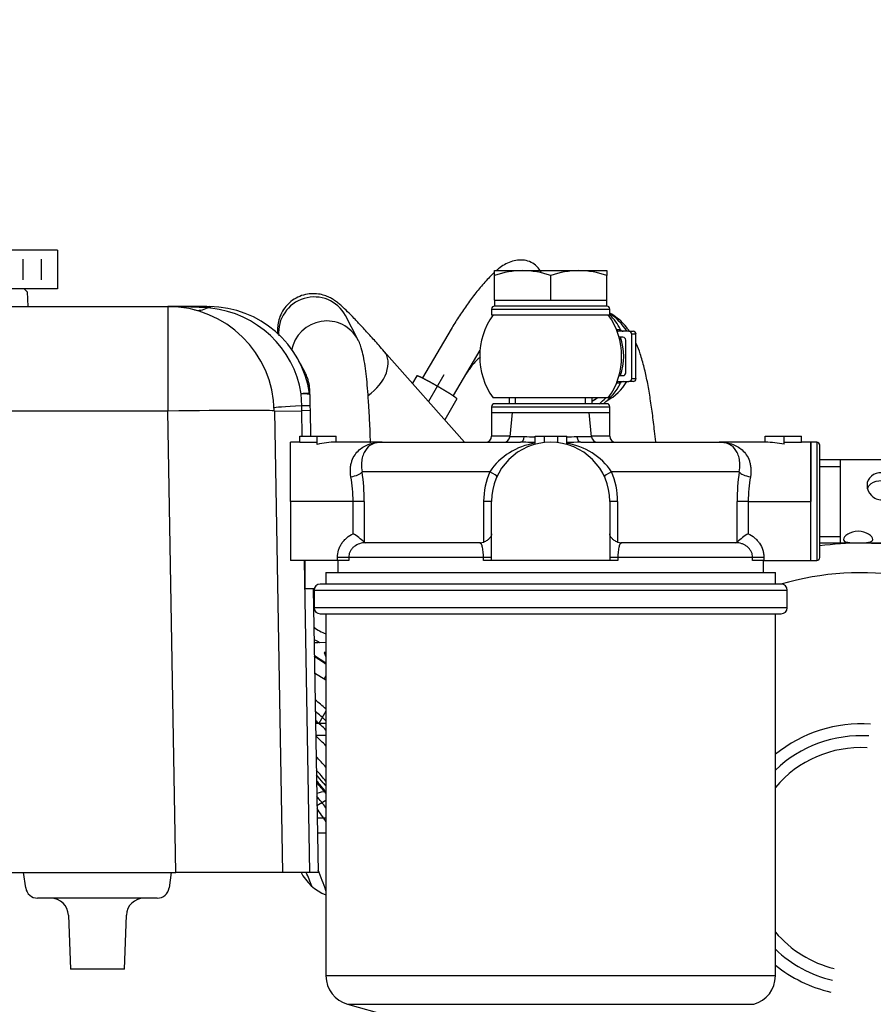
# Paper-space layout 'Layout1' of a CAD drawing. Units: millimetres. Extents: x 0 to 408, y 0 to 202.
# Drawn here: x 218 to 235, y 160 to 180 of the extents above; entities that cross this region are included whole.
import ezdxf
from ezdxf.enums import TextEntityAlignment as Align
from ezdxf.lldxf.tags import DXFTag

# ---------------------------------------------------------------- set-up
doc = ezdxf.new("R2010")
doc.units = ezdxf.units.MM
for name, color, linetype in [('12814051_TORNILL', 7, 'Continuous'), ('13114020_REVA_TA', 7, 'Continuous'), ('13114022_ELEMENT', 7, 'Continuous'), ('13810064', 7, 'Continuous'), ('13810072', 7, 'Continuous'), ('13817002', 7, 'Continuous'), ('13817003', 7, 'Continuous'), ('13817006', 7, 'Continuous'), ('17214012_TERMINA', 7, 'Continuous'), ('17614026', 7, 'Continuous'), ('17614028', 7, 'Continuous'), ('17614029_MINI29', 7, 'Continuous'), ('17614030_MINI29', 7, 'Continuous'), ('17617027', 7, 'Continuous'), ('17620000.5_MOTOR', 7, 'Continuous'), ('51086015_ABRAZAD', 7, 'Continuous'), ('57000369_ARANDEL', 7, 'Continuous'), ('Predeterminado', 7, 'Continuous')]:
    doc.layers.add(name, color=color, linetype=linetype)
doc.styles.add('SEACAD_Arial', font='arial.ttf')
tags = doc.linetypes.add('HIDDEN2', pattern=[4.7625, 3.175, -1.5875]).pattern_tags.tags
tags[6:7] = [DXFTag(74, 4), DXFTag(75, 0), DXFTag(340, '0'), DXFTag(46, 0.0), DXFTag(50, 0.0), DXFTag(44, 0.0), DXFTag(45, 0.0)]
tags[4:5] = [DXFTag(74, 4), DXFTag(75, 0), DXFTag(340, '0'), DXFTag(46, 0.0), DXFTag(50, 0.0), DXFTag(44, 0.0), DXFTag(45, 0.0)]
doc.dimstyles.new('SOLE', dxfattribs={"dimtxt": 2.6, "dimasz": 2.08, "dimexe": 1.3, "dimexo": 1.3, "dimgap": 0.65, "dimtad": 1, "dimlfac": 8.333333, "dimdsep": 46, "dimtxsty": 'SEACAD_Arial', "dimblk1": '_SE_FILLED', "dimblk2": '_SE_FILLED', "dimsah": 1, "dimcen": 1.3, "dimadec": 0, "dimazin": 0, "dimtfac": 0.7, "dimtdec": 3, "dimtmove": 0, "dimatfit": 3, "dimfxl": 1, "dimarcsym": 0})

# ---------------------------------------------------------------- blocks, each defined once
blk = doc.blocks.new('SE')
at = {"layer": '12814051_TORNILL', "color": 7, "linetype": 'HIDDEN2'}
for p, q in [((227.417, 175.206), (227.987, 175.206)), ((227.417, 175.105), (227.417, 175.206)), ((227.987, 175.206), (229.127, 175.206)), ((229.127, 175.206), (229.697, 175.206)), ((229.697, 175.206), (229.697, 175.105)), ((227.417, 174.606), (227.417, 175.105)), ((228.557, 174.606), (228.557, 175.105)), ((229.697, 174.606), (229.697, 175.105)), ((227.417, 174.606), (227.987, 174.606)), ((227.417, 174.606), (227.417, 174.486)), ((227.987, 174.606), (228.557, 174.606)), ((228.557, 174.606), (229.127, 174.606)), ((229.127, 174.606), (229.697, 174.606)), ((229.697, 174.486), (229.697, 174.606)), ((229.697, 174.486), (227.417, 174.486)), ((227.717, 172.626), (227.717, 172.506)), ((229.397, 172.506), (229.397, 172.626)), ((235.697, 171.366), (234.017, 171.366)), ((234.437, 169.686), (234.437, 171.366)), ((234.017, 169.686), (235.697, 169.686))]:
    blk.add_line(p, q, dxfattribs=at)
at = {"layer": '12814051_TORNILL', "color": 7, "linetype": 'Continuous'}
for p, q in [((227.846, 172.506), (227.846, 172.626)), ((229.267, 172.506), (229.267, 172.626)), ((234.017, 171.236), (234.437, 171.236)), ((234.017, 169.816), (234.437, 169.816))]:
    blk.add_line(p, q, dxfattribs=at)
at = {"layer": '12814051_TORNILL', "color": 7, "linetype": 'HIDDEN2'}
for centre, radius, start, end in [((228.007, 173.448), 1.759, 90.6528, 109.6034), ((227.962, 173.422), 1.785, 70.5356, 89.2083), ((229.147, 173.448), 1.759, 90.6528, 109.6034), ((229.102, 173.422), 1.785, 70.5356, 89.2083)]:
    blk.add_arc(centre, radius, start, end, dxfattribs=at)
for points, knots in [([(235.277, 170.554), (235.197, 170.554), (235.119, 170.59), (235.01, 170.702), (234.977, 170.779), (234.976, 170.925), (235.009, 170.992), (235.12, 171.083), (235.198, 171.107), (235.355, 171.107), (235.433, 171.083), (235.544, 170.992), (235.577, 170.925), (235.577, 170.779), (235.544, 170.702), (235.434, 170.59), (235.357, 170.554), (235.277, 170.554)], [0, 0, 0, 0, 0.125, 0.125, 0.25, 0.25, 0.375, 0.375, 0.5, 0.5, 0.625, 0.625, 0.75, 0.75, 0.875, 0.875, 1, 1, 1, 1]), ([(234.986, 170.779), (235, 170.824), (235.027, 170.862), (235.118, 170.928), (235.194, 170.948), (235.357, 170.948), (235.433, 170.929), (235.526, 170.862), (235.554, 170.824), (235.567, 170.777)], [0.2897435, 0.2897435, 0.2897435, 0.2897435, 0.375, 0.375, 0.5, 0.5, 0.625, 0.625, 0.7125649, 0.7125649, 0.7125649, 0.7125649]), ([(234.497, 169.752), (234.497, 169.783), (234.53, 169.825), (234.639, 169.894), (234.717, 169.92), (234.875, 169.92), (234.954, 169.894), (235.064, 169.825), (235.096, 169.783), (235.097, 169.722), (235.064, 169.703), (234.953, 169.687), (234.876, 169.687), (234.717, 169.687), (234.639, 169.687), (234.529, 169.703), (234.497, 169.721), (234.497, 169.752)], [0, 0, 0, 0, 0.125, 0.125, 0.25, 0.25, 0.375, 0.375, 0.5, 0.5, 0.625, 0.625, 0.75, 0.75, 0.875, 0.875, 1, 1, 1, 1])]:
    blk.add_open_spline(points, degree=3, knots=knots, dxfattribs=at)
at = {"layer": '13114020_REVA_TA', "color": 7, "linetype": 'HIDDEN2'}
for p, q in [((227.357, 172.326), (227.777, 172.326)), ((227.357, 172.326), (227.357, 171.846)), ((227.777, 172.326), (227.727, 171.834)), ((227.777, 172.326), (229.337, 172.326)), ((229.337, 172.326), (229.757, 172.326)), ((229.386, 171.834), (229.337, 172.326)), ((229.757, 171.846), (229.757, 172.326)), ((223.466, 171.717), (223.466, 171.846)), ((223.466, 171.846), (223.817, 171.846)), ((223.817, 171.681), (223.817, 171.846)), ((223.817, 171.846), (224.201, 171.846)), ((224.201, 171.726), (224.201, 171.846)), ((228.239, 171.684), (228.239, 171.846)), ((228.239, 171.846), (228.431, 171.846)), ((228.431, 171.72), (228.431, 171.846)), ((228.431, 171.846), (228.703, 171.846)), ((228.703, 171.717), (228.703, 171.846)), ((228.703, 171.846), (228.882, 171.846)), ((228.882, 171.681), (228.882, 171.846)), ((232.912, 171.726), (232.912, 171.846)), ((232.912, 171.846), (233.296, 171.846)), ((233.296, 171.684), (233.296, 171.846)), ((233.296, 171.846), (233.647, 171.846)), ((233.647, 171.72), (233.647, 171.846)), ((223.277, 170.526), (223.277, 171.726)), ((223.466, 171.726), (223.277, 171.726)), ((223.817, 171.717), (223.466, 171.717)), ((225.137, 171.726), (224.198, 171.726)), ((225.137, 171.726), (227.945, 171.726)), ((229.168, 171.726), (231.977, 171.726)), ((232.912, 171.726), (231.977, 171.726)), ((233.647, 171.72), (233.296, 171.72)), ((233.837, 171.726), (233.647, 171.726)), ((233.837, 170.526), (233.837, 171.726)), ((223.277, 170.526), (223.277, 169.326)), ((227.357, 169.326), (227.357, 170.526)), ((229.757, 170.526), (229.757, 169.326)), ((233.837, 169.326), (233.837, 170.526)), ((224.773, 169.699), (224.803, 169.686)), ((227.117, 169.686), (224.803, 169.686)), ((227.117, 169.686), (227.198, 169.699)), ((229.915, 169.699), (229.997, 169.686)), ((232.31, 169.686), (229.997, 169.686)), ((232.31, 169.686), (232.34, 169.699)), ((224.23, 169.326), (223.277, 169.326)), ((224.458, 169.326), (224.23, 169.326)), ((224.237, 169.326), (224.237, 169.086)), ((227.357, 169.326), (227.192, 169.326)), ((229.757, 169.326), (227.357, 169.326)), ((229.921, 169.326), (229.757, 169.326)), ((232.883, 169.326), (232.655, 169.326)), ((232.877, 169.086), (232.877, 169.326)), ((232.883, 169.326), (233.837, 169.326))]:
    blk.add_line(p, q, dxfattribs=at)
at = {"layer": '13114020_REVA_TA', "color": 7, "linetype": 'Continuous'}
for p, q in [((227.729, 171.846), (227.357, 171.846)), ((228.022, 171.834), (227.727, 171.834)), ((229.386, 171.834), (229.091, 171.834)), ((229.757, 171.846), (229.385, 171.846)), ((227.321, 171.126), (224.731, 171.126)), ((232.382, 171.126), (229.792, 171.126)), ((224.547, 170.526), (223.277, 170.526)), ((224.547, 169.87), (224.547, 170.526)), ((224.773, 170.526), (224.547, 170.526)), ((224.773, 170.526), (224.773, 169.699)), ((227.198, 169.699), (227.198, 170.526)), ((227.357, 170.526), (227.198, 170.526)), ((229.915, 170.526), (229.757, 170.526)), ((229.915, 170.526), (229.915, 169.699)), ((232.34, 169.699), (232.34, 170.526)), ((232.566, 170.526), (232.34, 170.526)), ((232.566, 170.526), (233.837, 170.526)), ((232.566, 170.526), (232.566, 169.87)), ((224.23, 169.326), (224.23, 169.386)), ((224.458, 169.386), (224.23, 169.386)), ((227.192, 169.386), (224.458, 169.386)), ((224.458, 169.386), (224.458, 169.326)), ((227.192, 169.326), (227.192, 169.386)), ((227.357, 169.386), (227.192, 169.386)), ((229.921, 169.386), (229.757, 169.386)), ((232.655, 169.386), (229.921, 169.386)), ((229.921, 169.386), (229.921, 169.326)), ((232.655, 169.326), (232.655, 169.386)), ((232.883, 169.386), (232.655, 169.386)), ((232.883, 169.386), (232.883, 169.326))]:
    blk.add_line(p, q, dxfattribs=at)
at = {"layer": '13114020_REVA_TA', "color": 7, "linetype": 'HIDDEN2'}
for centre, radius, start, end in [((227.237, 171.846), 0.12, 270, 360), ((227.608, 171.846), 0.12, 270, 354.2894), ((229.505, 171.846), 0.12, 185.7106, 270), ((229.877, 171.846), 0.12, 180, 270), ((228.557, 170.526), 1.2, 0, 180), ((227.636, 156.965), 14.765, 87.668, 88.8014), ((229.474, 157.061), 14.668, 91.1937, 92.313), ((223.707, 168.523), 1.588, 47.7931, 58.0263), ((233.406, 168.523), 1.588, 121.9737, 132.2069)]:
    blk.add_arc(centre, radius, start, end, dxfattribs=at)
at = {"layer": '13114020_REVA_TA', "color": 7, "linetype": 'Continuous'}
for centre, radius, start, end in [((227.746, 162.367), 9.472, 87.0294, 88.3326), ((229.371, 162.286), 9.553, 91.676, 93.0033), ((228.431, 170.379), 1.338, 98.2631, 146.0352), ((228.682, 170.379), 1.338, 33.9648, 81.3815), ((221.696, 170.524), 2.851, 0.0529, 10.1525), ((220.451, 170.524), 4.322, 0.0267, 8.0068), ((228.709, 170.528), 1.512, 156.6715, 180.0525), ((228.402, 170.527), 1.514, 359.9641, 23.3119), ((236.675, 170.523), 4.335, 172.0052, 179.9613), ((235.418, 170.524), 2.852, 169.8479, 179.9467)]:
    blk.add_arc(centre, radius, start, end, dxfattribs=at)
for centre, major_axis, ratio, start_param, end_param in [((227.945, 171.846), (0, 0.12), 0.645124, 3.141593, 4.61272), ((229.168, 171.846), (0, -0.12), 0.645124, 4.812058, 6.283185), ((224.503, 171.126), (0.237, 0.035), 0.412946, 4.651346, 5.939033), ((227.247, 171.126), (0.218, -0.1), 0.133345, 0, 1.287687), ((229.866, 171.126), (0.218, 0.1), 0.133345, 1.853906, 3.141593), ((232.61, 171.126), (0.237, -0.035), 0.412946, 3.485745, 4.773432)]:
    blk.add_ellipse(centre, major_axis=major_axis, ratio=ratio, start_param=start_param, end_param=end_param, dxfattribs=at)
at = {"layer": '13114020_REVA_TA', "color": 7, "linetype": 'HIDDEN2'}
for centre, major_axis, ratio, start_param, end_param in [((224.198, 170.526), (1.408, 0), 0.85242, 1.56901, 1.845305), ((232.91, 170.526), (1.463, 0), 0.819994, 1.303352, 1.56901)]:
    blk.add_ellipse(centre, major_axis=major_axis, ratio=ratio, start_param=start_param, end_param=end_param, dxfattribs=at)
at = {"layer": '13114020_REVA_TA', "color": 7, "linetype": 'Continuous'}
for points, knots in [([(224.503, 171.026), (224.492, 171.085), (224.49, 171.142), (224.496, 171.223), (224.499, 171.249), (224.51, 171.3), (224.516, 171.324), (224.54, 171.393), (224.561, 171.435), (224.611, 171.509), (224.639, 171.541), (224.702, 171.597), (224.736, 171.621), (224.808, 171.661), (224.846, 171.677), (224.924, 171.702), (224.965, 171.711), (225.028, 171.72), (225.05, 171.723), (225.093, 171.726), (225.115, 171.726), (225.137, 171.726)], [0, 0, 0, 0, 0.125, 0.125, 0.1875, 0.1875, 0.25, 0.25, 0.375, 0.375, 0.5, 0.5, 0.625, 0.625, 0.75, 0.75, 0.875, 0.875, 0.9375, 0.9375, 1, 1, 1, 1]), ([(225.068, 171.722), (225.061, 171.721), (225.055, 171.72), (225.02, 171.714), (224.992, 171.707), (224.912, 171.676), (224.865, 171.644), (224.804, 171.574), (224.786, 171.546), (224.755, 171.484), (224.742, 171.449), (224.728, 171.389), (224.724, 171.368), (224.719, 171.324), (224.717, 171.302), (224.716, 171.231), (224.72, 171.18), (224.731, 171.126)], [0.0967019, 0.0967019, 0.0967019, 0.0967019, 0.125, 0.125, 0.25, 0.25, 0.5, 0.5, 0.625, 0.625, 0.75, 0.75, 0.8125, 0.8125, 0.875, 0.875, 1, 1, 1, 1]), ([(231.977, 171.726), (231.998, 171.726), (232.02, 171.726), (232.063, 171.723), (232.085, 171.72), (232.148, 171.711), (232.189, 171.702), (232.267, 171.677), (232.305, 171.661), (232.377, 171.621), (232.411, 171.597), (232.474, 171.541), (232.502, 171.509), (232.552, 171.435), (232.573, 171.393), (232.597, 171.324), (232.603, 171.3), (232.614, 171.249), (232.617, 171.223), (232.623, 171.142), (232.621, 171.085), (232.61, 171.026)], [0, 0, 0, 0, 0.0625, 0.0625, 0.125, 0.125, 0.25, 0.25, 0.375, 0.375, 0.5, 0.5, 0.625, 0.625, 0.75, 0.75, 0.8125, 0.8125, 0.875, 0.875, 1, 1, 1, 1]), ([(232.382, 171.126), (232.393, 171.18), (232.397, 171.231), (232.396, 171.302), (232.394, 171.324), (232.389, 171.368), (232.385, 171.389), (232.371, 171.449), (232.358, 171.484), (232.327, 171.546), (232.309, 171.574), (232.248, 171.644), (232.201, 171.676), (232.122, 171.707), (232.095, 171.714), (232.067, 171.719)], [0, 0, 0, 0, 0.125, 0.125, 0.1875, 0.1875, 0.25, 0.25, 0.375, 0.375, 0.5, 0.5, 0.75, 0.75, 0.8717715, 0.8717715, 0.8717715, 0.8717715]), ([(224.23, 169.386), (224.23, 169.438), (224.237, 169.488), (224.26, 169.561), (224.269, 169.585), (224.291, 169.631), (224.303, 169.653), (224.331, 169.695), (224.347, 169.716), (224.381, 169.754), (224.399, 169.771), (224.457, 169.82), (224.501, 169.848), (224.547, 169.87)], [0, 0, 0, 0, 0.25, 0.25, 0.375, 0.375, 0.5, 0.5, 0.625, 0.625, 0.75, 0.75, 1, 1, 1, 1]), ([(232.566, 169.87), (232.612, 169.848), (232.655, 169.821), (232.713, 169.772), (232.732, 169.754), (232.766, 169.716), (232.781, 169.696), (232.823, 169.633), (232.846, 169.586), (232.868, 169.513), (232.874, 169.488), (232.881, 169.438), (232.883, 169.412), (232.883, 169.386)], [0, 0, 0, 0, 0.25, 0.25, 0.375, 0.375, 0.5, 0.5, 0.75, 0.75, 0.875, 0.875, 1, 1, 1, 1]), ([(224.803, 169.686), (224.761, 169.686), (224.72, 169.68), (224.64, 169.654), (224.602, 169.635), (224.552, 169.595), (224.537, 169.58), (224.51, 169.548), (224.498, 169.53), (224.478, 169.491), (224.471, 169.472), (224.46, 169.43), (224.458, 169.408), (224.458, 169.386)], [0, 0, 0, 0, 0.25, 0.25, 0.5, 0.5, 0.625, 0.625, 0.75, 0.75, 0.875, 0.875, 1, 1, 1, 1]), ([(227.192, 169.386), (227.192, 169.408), (227.192, 169.429), (227.19, 169.471), (227.188, 169.491), (227.184, 169.529), (227.182, 169.547), (227.176, 169.58), (227.173, 169.595), (227.166, 169.621), (227.162, 169.633), (227.154, 169.653), (227.15, 169.661), (227.136, 169.68), (227.127, 169.686), (227.117, 169.686)], [0, 0, 0, 0, 0.125, 0.125, 0.25, 0.25, 0.375, 0.375, 0.5, 0.5, 0.625, 0.625, 0.75, 0.75, 1, 1, 1, 1]), ([(229.997, 169.686), (229.986, 169.686), (229.977, 169.68), (229.959, 169.654), (229.951, 169.635), (229.94, 169.595), (229.937, 169.58), (229.931, 169.548), (229.929, 169.53), (229.925, 169.491), (229.923, 169.472), (229.921, 169.43), (229.921, 169.408), (229.921, 169.386)], [0, 0, 0, 0, 0.25, 0.25, 0.5, 0.5, 0.625, 0.625, 0.75, 0.75, 0.875, 0.875, 1, 1, 1, 1]), ([(232.655, 169.386), (232.655, 169.408), (232.653, 169.429), (232.643, 169.471), (232.635, 169.491), (232.615, 169.529), (232.603, 169.547), (232.576, 169.58), (232.561, 169.595), (232.528, 169.621), (232.51, 169.633), (232.473, 169.653), (232.453, 169.661), (232.393, 169.68), (232.352, 169.686), (232.31, 169.686)], [0, 0, 0, 0, 0.125, 0.125, 0.25, 0.25, 0.375, 0.375, 0.5, 0.5, 0.625, 0.625, 0.75, 0.75, 1, 1, 1, 1])]:
    blk.add_open_spline(points, degree=3, knots=knots, dxfattribs=at)
at = {"layer": '13114020_REVA_TA', "color": 7, "linetype": 'HIDDEN2'}
for points, knots in [([(225.137, 171.726), (225.129, 171.726), (225.121, 171.726), (225.106, 171.726), (225.099, 171.725), (225.084, 171.724), (225.076, 171.723), (225.068, 171.722)], [0, 0, 0, 0, 0.03125, 0.03125, 0.0625, 0.0625, 0.0967019, 0.0967019, 0.0967019, 0.0967019]), ([(232.067, 171.719), (232.066, 171.719), (232.066, 171.719), (232.051, 171.722), (232.036, 171.723), (232.014, 171.725), (232.007, 171.726), (231.992, 171.726), (231.984, 171.726), (231.977, 171.726)], [0.8717715, 0.8717715, 0.8717715, 0.8717715, 0.875, 0.875, 0.9375, 0.9375, 0.96875, 0.96875, 1, 1, 1, 1]), ([(227.357, 169.87), (227.357, 169.855), (227.353, 169.839), (227.339, 169.807), (227.329, 169.792), (227.302, 169.761), (227.285, 169.746), (227.246, 169.719), (227.223, 169.708), (227.198, 169.699)], [0, 0, 0, 0, 0.25, 0.25, 0.5, 0.5, 0.75, 0.75, 1, 1, 1, 1]), ([(229.915, 169.699), (229.89, 169.708), (229.867, 169.719), (229.828, 169.746), (229.811, 169.761), (229.784, 169.792), (229.774, 169.807), (229.76, 169.839), (229.757, 169.855), (229.757, 169.87)], [0, 0, 0, 0, 0.25, 0.25, 0.5, 0.5, 0.75, 0.75, 1, 1, 1, 1])]:
    blk.add_open_spline(points, degree=3, knots=knots, dxfattribs=at)
for points in [[(232.068, 171.721), (232.038, 171.724), (232.007, 171.726), (231.977, 171.726)], [(231.977, 171.726), (231.996, 171.726), (232.015, 171.726), (232.034, 171.724)]]:
    blk.add_open_spline(points, degree=3, dxfattribs=at)
at = {"layer": '13114022_ELEMENT', "color": 7, "linetype": 'HIDDEN2'}
for p, q in [((223.997, 169.086), (233.117, 169.086)), ((223.997, 169.086), (223.997, 168.846)), ((233.117, 168.846), (233.117, 169.086)), ((233.237, 168.846), (223.876, 168.846)), ((223.756, 168.726), (223.756, 168.366)), ((233.357, 168.366), (233.357, 168.726)), ((223.876, 168.246), (233.237, 168.246)), ((223.997, 168.246), (223.997, 160.902)), ((233.117, 160.902), (233.117, 168.246)), ((224.436, 160.324), (226.078, 159.868))]:
    blk.add_line(p, q, dxfattribs=at)
at = {"layer": '13114022_ELEMENT', "color": 7, "linetype": 'Continuous'}
for p, q in [((223.756, 168.726), (233.357, 168.726)), ((233.357, 168.366), (223.756, 168.366)), ((233.117, 160.902), (223.997, 160.902)), ((224.436, 160.324), (232.677, 160.324))]:
    blk.add_line(p, q, dxfattribs=at)
at = {"layer": '13114022_ELEMENT', "color": 7, "linetype": 'HIDDEN2'}
for centre, radius, start, end in [((223.876, 168.726), 0.12, 90, 180), ((233.237, 168.726), 0.12, 0, 90), ((223.876, 168.366), 0.12, 180, 270), ((233.237, 168.366), 0.12, 270, 360), ((224.597, 160.902), 0.6, 180, 254.4759), ((232.517, 160.902), 0.6, 285.5241, 360)]:
    blk.add_arc(centre, radius, start, end, dxfattribs=at)
at = {"layer": '13810064', "color": 7, "linetype": 'HIDDEN2'}
for radius, start, end in [(6.847, 48.884, 51.289), (6.667, 47.5176, 49.9901)]:
    blk.add_arc((219.494, 161.158), radius, start, end, dxfattribs=at)
at = {"layer": '13810064', "color": 7, "linetype": 'Continuous'}
for radius, start, end in [(6.53, 46.4067, 48.9362), (6.302, 44.4008, 47.0382), (6.006, 41.4336, 44.2444), (5.822, 39.3363, 42.2813), (5.684, 37.6091, 40.6729), (4.496, 20.3053, 24.1956)]:
    blk.add_arc((219.494, 161.158), radius, start, end, dxfattribs=at)
at = {"layer": '13810072', "color": 7, "linetype": 'HIDDEN2'}
for radius, start, end in [(6.42, 82.4574, 97.4938), (2.514, 86.386, 133.7129), (2.514, 226.2871, 256.7327)]:
    blk.add_arc((234.854, 163.258), radius, start, end, dxfattribs=at)
at = {"layer": '13810072', "color": 7, "linetype": 'Continuous'}
for radius, start, end in [(5.82, 80.6883, 106.2171), (2.754, 85.9645, 129.1109), (2.274, 86.8968, 139.8162), (2.274, 220.1838, 256.2218), (2.754, 230.8891, 257.1542)]:
    blk.add_arc((234.854, 163.258), radius, start, end, dxfattribs=at)
at = {"layer": '13817002', "color": 7, "linetype": 'Continuous'}
for p, q in [((223.574, 168.749), (223.574, 169.326)), ((223.758, 168.749), (223.574, 168.749))]:
    blk.add_line(p, q, dxfattribs=at)
blk.add_arc((224.346, 163.438), 0.96, 206.4481, 248.67, dxfattribs=at)
at = {"layer": '13817003', "color": 7, "linetype": 'HIDDEN2'}
for p, q in [((211.989, 174.478), (220.789, 174.478)), ((220.789, 174.478), (220.906, 174.478)), ((220.908, 174.477), (220.789, 174.478)), ((220.906, 174.478), (220.908, 174.477)), ((221.577, 174.477), (221.633, 174.477)), ((223.668, 172.691), (223.666, 172.803)), ((223.668, 172.691), (223.672, 172.465)), ((222.949, 172.356), (223.112, 163.001)), ((223.674, 172.368), (223.506, 172.365)), ((223.672, 172.465), (223.674, 172.368)), ((223.674, 172.368), (223.683, 171.846)), ((223.737, 168.749), (223.837, 163.001)), ((211.825, 163.001), (220.952, 163.001)), ((223.112, 163.001), (220.952, 163.001)), ((223.477, 163.001), (223.112, 163.001)), ((223.67, 163.001), (223.477, 163.001)), ((223.837, 163.001), (223.67, 163.001))]:
    blk.add_line(p, q, dxfattribs=at)
at = {"layer": '13817003', "color": 7, "linetype": 'Continuous'}
for p, q in [((220.789, 174.478), (220.789, 172.356)), ((221.59, 174.452), (220.908, 174.477)), ((221.657, 174.445), (221.59, 174.452)), ((223.504, 172.464), (223.494, 172.709)), ((220.789, 172.356), (211.989, 172.356)), ((220.952, 163.001), (220.789, 172.356)), ((222.949, 172.356), (223.506, 172.365)), ((223.506, 172.365), (223.504, 172.464)), ((223.515, 171.846), (223.506, 172.365)), ((223.67, 163.001), (223.559, 169.326))]:
    blk.add_line(p, q, dxfattribs=at)
at = {"layer": '13817003', "color": 7, "linetype": 'HIDDEN2'}
for centre, radius, start, end in [((220.789, 172.318), 2.16, 1, 90), ((220.917, -23.111), 197.589, 89.98083, 90.00316), ((220.897, -76.819), 251.297, 89.84471, 89.9804), ((221.613, 172.4), 2.077, 8.7428, 89.4528), ((223.621, 171.599), 1.118, 87.683, 96.5064), ((223.62, 167.152), 5.314, 89.4353, 91.2437)]:
    blk.add_arc(centre, radius, start, end, dxfattribs=at)
at = {"layer": '13817003', "color": 7, "linetype": 'Continuous'}
for centre, radius, start, end in [((221.433, 172.368), 2.09, 9.3963, 83.8267), ((223.466, 172.687), 0.202, 1.2414, 8.1083)]:
    blk.add_arc(centre, radius, start, end, dxfattribs=at)
for centre, major_axis, ratio, start_param, end_param in [((221.632, 175.571), (-0.301, -1.162), 0.48342, 0, 0.425706), ((220.789, 172.318), (2.16, 0.038), 0.01745, 0, 1.570492), ((224.145, 172.482), (-1.199, -0.059), 0.01345, 5.275891, 6.283185)]:
    blk.add_ellipse(centre, major_axis=major_axis, ratio=ratio, start_param=start_param, end_param=end_param, dxfattribs=at)
blk.add_open_spline([(221.577, 174.477), (221.582, 174.478), (221.586, 174.47), (221.59, 174.452)], degree=3, dxfattribs=at)
for points, knots in [([(221.633, 174.477), (221.637, 174.478), (221.641, 174.475), (221.65, 174.465), (221.654, 174.457), (221.657, 174.445)], [0, 0, 0, 0, 0.5, 0.5, 1, 1, 1, 1]), ([(223.668, 172.691), (223.668, 172.692), (223.668, 172.692), (223.668, 172.693), (223.667, 172.694), (223.665, 172.695), (223.662, 172.696), (223.657, 172.697), (223.65, 172.699), (223.641, 172.701), (223.627, 172.702), (223.61, 172.704), (223.588, 172.706), (223.562, 172.707), (223.53, 172.708), (223.506, 172.709), (223.494, 172.709)], [0, 0, 0, 0, 0.019667, 0.04702, 0.082204, 0.125384, 0.17673, 0.236395, 0.304488, 0.38104, 0.465962, 0.55901, 0.659738, 0.767469, 0.881279, 1, 1, 1, 1])]:
    blk.add_open_spline(points, degree=3, knots=knots, dxfattribs=at)
at = {"layer": '13817003', "color": 7, "linetype": 'HIDDEN2'}
blk.add_open_spline([(223.666, 172.803), (223.665, 172.83), (223.662, 172.875), (223.645, 172.956), (223.619, 173.038), (223.568, 173.159), (223.496, 173.288), (223.463, 173.346), (223.448, 173.371)], degree=3, knots=[0, 0, 0, 0, 0.102987, 0.209367, 0.326042, 0.458343, 0.787811, 1, 1, 1, 1], dxfattribs=at)
at = {"layer": '13817006', "color": 7, "linetype": 'Continuous'}
for p, q in [((217.905, 162.684), (217.861, 163.001)), ((220.856, 163.001), (220.812, 162.684)), ((218.202, 162.478), (218.143, 162.478)), ((220.515, 162.478), (218.202, 162.478)), ((220.574, 162.478), (220.515, 162.478)), ((218.771, 162.13), (218.809, 161.038)), ((219.908, 161.038), (219.946, 162.13)), ((219.908, 161.038), (218.809, 161.038))]:
    blk.add_line(p, q, dxfattribs=at)
for centre, radius, start, end in [((218.143, 162.718), 0.24, 188, 270), ((220.574, 162.718), 0.24, 270, 352), ((218.411, 162.118), 0.36, 2, 90), ((220.306, 162.118), 0.36, 90, 178)]:
    blk.add_arc(centre, radius, start, end, dxfattribs=at)
at = {"layer": '17214012_TERMINA', "color": 7, "linetype": 'HIDDEN2'}
blk.add_line((229.726, 172.626), (227.387, 172.626), dxfattribs=at)
for start, end in [(144.3147, 215.6853), (0, 35.6853), (324.3147, 360)]:
    blk.add_arc((228.557, 173.466), 1.44, start, end, dxfattribs=at)
at = {"layer": '17614026', "color": 7, "linetype": 'HIDDEN2'}
blk.add_ellipse((224.218, 168.525), major_axis=(0.636, -0.338), ratio=0.998578, start_param=4.493421, end_param=4.887798, dxfattribs=at)
at = {"layer": '17614028', "color": 7, "linetype": 'HIDDEN2'}
for p, q in [((223.866, 167.666), (223.997, 167.673)), ((223.962, 167.458), (223.997, 167.37)), ((223.988, 166.979), (223.997, 166.958))]:
    blk.add_line(p, q, dxfattribs=at)
blk.add_arc((224.82, 169.604), 2.16, 240.4107, 243.7972, dxfattribs=at)
for centre, major_axis, start_param, end_param in [((224.278, 167.716), (-0.719, -0.039), 0.75476, 0.957582), ((224.291, 167.476), (-0.33, -0.018), 5.817405, 6.283185), ((224.291, 167.476), (-0.33, -0.018), 0, 0.460801), ((224.317, 166.998), (-0.33, -0.018), 6.05132, 6.283185), ((224.317, 166.998), (-0.33, -0.018), 0, 0.226886)]:
    blk.add_ellipse(centre, major_axis=major_axis, ratio=0.045666, start_param=start_param, end_param=end_param, dxfattribs=at)
at = {"layer": '17614029_MINI29', "color": 7, "linetype": 'Continuous'}
for start_param, end_param in [(5.236201, 5.727418), (3.632876, 4.188577)]:
    blk.add_ellipse((229.221, 173.466), major_axis=(0, 1.02), ratio=0.994522, start_param=start_param, end_param=end_param, dxfattribs=at)
at = {"layer": '17614029_MINI29', "color": 7, "linetype": 'HIDDEN2'}
for points, knots in [([(230.156, 173.976), (230.151, 173.983), (230.117, 174.031), (230.045, 174.122), (229.916, 174.244), (229.812, 174.315), (229.757, 174.346)], [0.84383063, 0.84383063, 0.84383063, 0.84383063, 0.84834152, 0.87631416, 0.90278761, 0.92838997, 0.92838997, 0.92838997, 0.92838997]), ([(230.688, 171.73), (230.681, 171.804), (230.659, 172.005), (230.622, 172.316), (230.573, 172.65), (230.519, 172.96), (230.455, 173.251), (230.386, 173.496), (230.326, 173.657), (230.293, 173.73), (230.29, 173.738)], [0.3935879, 0.3935879, 0.3935879, 0.3935879, 0.4265262, 0.4844773, 0.5432679, 0.6034377, 0.6661013, 0.7340055, 0.782256, 0.7878084, 0.7878084, 0.7878084, 0.7878084])]:
    blk.add_open_spline(points, degree=3, knots=knots, dxfattribs=at)
at = {"layer": '17614030_MINI29', "color": 7, "linetype": 'HIDDEN2'}
for p, q in [((224.645, 173.807), (224.391, 174.294)), ((226.808, 171.726), (225.179, 173.568))]:
    blk.add_line(p, q, dxfattribs=at)
at = {"layer": '17614030_MINI29', "color": 7, "linetype": 'Continuous'}
for centre, major_axis, ratio, start_param, end_param in [((223.752, 173.961), (-0.638, -0.333), 0.984365, 3.141593, 5.901138), ((224.006, 173.474), (0.638, 0.333), 0.984365, 0, 2.486082), ((224.006, 173.474), (0.638, 0.333), 0.984365, 6.268078, 6.283185), ((224.64, 173.091), (-0.539, -0.477), 0.641206, 1.406989, 3.141083)]:
    blk.add_ellipse(centre, major_axis=major_axis, ratio=ratio, start_param=start_param, end_param=end_param, dxfattribs=at)
at = {"layer": '17614030_MINI29', "color": 7, "linetype": 'HIDDEN2'}
for points, knots in [([(225.179, 173.568), (225.14, 173.612), (225.044, 173.72), (224.882, 173.9), (224.714, 174.084), (224.564, 174.244), (224.431, 174.379), (224.332, 174.474), (224.251, 174.544), (224.185, 174.594), (224.111, 174.642), (224.023, 174.685), (223.908, 174.723), (223.77, 174.743), (223.617, 174.734), (223.461, 174.69), (223.31, 174.607), (223.183, 174.49), (223.091, 174.352), (223.037, 174.212), (223.013, 174.079), (223.013, 173.981), (223.018, 173.931), (223.019, 173.919)], [0, 0, 0, 0, 0.0406765, 0.1187181, 0.1971721, 0.276484, 0.3575304, 0.4429397, 0.4939191, 0.5351476, 0.5617994, 0.5881528, 0.6146871, 0.6435903, 0.6744925, 0.7067392, 0.7397255, 0.7758274, 0.8081931, 0.8377235, 0.8650589, 0.8904821, 0.899067, 0.899067, 0.899067, 0.899067]), ([(224.901, 171.71), (224.898, 171.798), (224.892, 171.989), (224.878, 172.276), (224.861, 172.562), (224.841, 172.826), (224.818, 173.066), (224.79, 173.282), (224.759, 173.468), (224.724, 173.611), (224.684, 173.727), (224.656, 173.784), (224.645, 173.807)], [0.1589372, 0.1589372, 0.1589372, 0.1589372, 0.2357649, 0.3294703, 0.4236148, 0.5185073, 0.6147087, 0.7134053, 0.8177252, 0.9145215, 0.9706917, 1, 1, 1, 1])]:
    blk.add_open_spline(points, degree=3, knots=knots, dxfattribs=at)
at = {"layer": '17617027', "color": 7, "linetype": 'HIDDEN2'}
for radius, start, end in [(5.1, 39.3054, 42.5829), (4.92, 36.6699, 40.1622), (4.14, 17.5968, 23.8619)]:
    blk.add_arc((220.05, 161.373), radius, start, end, dxfattribs=at)
at = {"layer": '17620000.5_MOTOR', "color": 7, "linetype": 'HIDDEN2'}
for p, q in [((218.546, 175.618), (213.002, 175.618)), ((218.546, 175.618), (218.546, 174.838)), ((217.854, 175.018), (217.854, 175.438)), ((218.222, 175.018), (218.222, 175.438)), ((218.546, 174.838), (213.002, 174.838)), ((217.874, 174.838), (217.936, 174.776)), ((217.936, 174.776), (217.946, 174.478)), ((226.536, 174.019), (225.958, 173.031)), ((227.122, 173.595), (226.581, 172.671)), ((225.84, 173.073), (225.752, 172.92)), ((226.391, 173.093), (226.079, 172.55)), ((226.651, 172.605), (226.407, 172.18)), ((223.997, 167.243), (223.761, 167.391)), ((223.997, 166.899), (223.767, 167.043)), ((223.988, 166.979), (223.957, 166.924)), ((223.997, 166.993), (223.99, 166.981)), ((223.997, 166.267), (223.854, 166.018)), ((223.825, 166.018), (223.784, 166.044)), ((223.997, 166.018), (223.785, 166.018)), ((223.997, 165.778), (223.789, 165.778)), ((223.997, 164.458), (223.814, 164.352)), ((223.997, 164.098), (223.818, 164.098)), ((223.997, 163.798), (223.823, 163.798))]:
    blk.add_line(p, q, dxfattribs=at)
for centre, radius, start, end in [((219.791, 161.455), 5.34, 39.0134, 41.2977), ((224.406, 165.194), 0.6, 219.0135, 226.9463), ((224.054, 163.798), 0.84, 93.9104, 106.9266), ((219.494, 161.158), 5.34, 32.5199, 35.9886)]:
    blk.add_arc(centre, radius, start, end, dxfattribs=at)
for points, knots in [([(228.361, 175.177), (228.337, 175.218), (228.281, 175.295), (228.166, 175.382), (228.027, 175.422), (227.884, 175.423), (227.744, 175.391), (227.615, 175.329), (227.523, 175.264), (227.473, 175.223), (227.459, 175.211)], [0, 0, 0, 0, 0.0554773, 0.1108272, 0.1662035, 0.2216737, 0.2771664, 0.3326787, 0.3882409, 0.408963, 0.408963, 0.408963, 0.408963]), ([(227.413, 175.17), (227.407, 175.164), (227.366, 175.125), (227.293, 175.05), (227.197, 174.945), (227.105, 174.837), (227.015, 174.726), (226.929, 174.613), (226.845, 174.497), (226.765, 174.38), (226.687, 174.261), (226.61, 174.141), (226.561, 174.06), (226.536, 174.019)], [0.4330243, 0.4330243, 0.4330243, 0.4330243, 0.4438346, 0.4994616, 0.5550781, 0.6106912, 0.6663231, 0.7219247, 0.777537, 0.833121, 0.8887371, 0.9443824, 1, 1, 1, 1]), ([(227.133, 173.459), (227.123, 173.451), (227.101, 173.431), (227.069, 173.401), (227.036, 173.367), (227.004, 173.332), (226.973, 173.297), (226.943, 173.26), (226.914, 173.222), (226.886, 173.184), (226.86, 173.145), (226.843, 173.118), (226.835, 173.105)], [0.7268588, 0.7268588, 0.7268588, 0.7268588, 0.7499732, 0.777751, 0.80555, 0.8333548, 0.8611628, 0.8889717, 0.9167784, 0.9445794, 0.9723709, 1, 1, 1, 1]), ([(226.647, 172.605), (226.649, 172.605), (226.652, 172.613), (226.644, 172.616), (226.638, 172.622), (226.631, 172.628), (226.624, 172.633), (226.617, 172.638), (226.61, 172.643), (226.603, 172.648), (226.595, 172.653), (226.588, 172.658), (226.581, 172.663), (226.574, 172.668), (226.566, 172.673), (226.559, 172.678), (226.552, 172.683), (226.545, 172.687), (226.537, 172.692), (226.53, 172.697), (226.522, 172.702), (226.515, 172.706), (226.508, 172.711), (226.5, 172.716), (226.493, 172.72), (226.485, 172.725), (226.478, 172.73), (226.471, 172.734), (226.463, 172.739), (226.456, 172.743), (226.448, 172.748), (226.441, 172.753), (226.433, 172.757), (226.426, 172.762), (226.418, 172.766), (226.411, 172.771), (226.403, 172.775), (226.396, 172.78), (226.388, 172.784), (226.381, 172.789), (226.373, 172.793), (226.366, 172.798), (226.358, 172.802), (226.351, 172.807), (226.343, 172.811), (226.336, 172.815), (226.328, 172.82), (226.321, 172.824), (226.313, 172.829), (226.305, 172.833), (226.298, 172.838), (226.29, 172.842), (226.283, 172.846), (226.275, 172.851), (226.268, 172.855), (226.26, 172.859), (226.252, 172.864), (226.245, 172.868), (226.237, 172.872), (226.23, 172.877), (226.222, 172.881), (226.214, 172.885), (226.207, 172.89), (226.199, 172.894), (226.191, 172.898), (226.184, 172.903), (226.176, 172.907), (226.169, 172.911), (226.161, 172.915), (226.153, 172.92), (226.146, 172.924), (226.138, 172.928), (226.13, 172.932), (226.123, 172.937), (226.115, 172.941), (226.107, 172.945), (226.1, 172.949), (226.092, 172.953), (226.084, 172.958), (226.076, 172.962), (226.069, 172.966), (226.061, 172.97), (226.053, 172.974), (226.046, 172.978), (226.038, 172.982), (226.03, 172.986), (226.022, 172.991), (226.015, 172.995), (226.007, 172.999), (225.999, 173.003), (225.991, 173.007), (225.984, 173.011), (225.976, 173.015), (225.968, 173.019), (225.96, 173.023), (225.952, 173.027), (225.945, 173.03), (225.937, 173.034), (225.929, 173.038), (225.921, 173.042), (225.913, 173.046), (225.905, 173.049), (225.897, 173.053), (225.889, 173.057), (225.881, 173.06), (225.873, 173.063), (225.865, 173.067), (225.857, 173.07), (225.849, 173.072), (225.842, 173.075), (225.84, 173.072)], [0, 0, 0, 0, 0.006355, 0.015633, 0.024914, 0.034204, 0.043494, 0.052782, 0.06207, 0.071358, 0.080645, 0.089933, 0.099224, 0.108515, 0.117806, 0.127094, 0.136383, 0.145672, 0.154961, 0.16425, 0.173539, 0.182828, 0.192119, 0.201409, 0.210697, 0.219986, 0.229273, 0.238561, 0.247849, 0.257138, 0.266427, 0.275716, 0.285005, 0.294294, 0.303583, 0.312872, 0.32216, 0.331449, 0.340737, 0.350025, 0.359313, 0.368603, 0.377893, 0.387183, 0.396473, 0.405764, 0.415053, 0.424342, 0.433629, 0.442917, 0.452207, 0.461497, 0.470787, 0.480077, 0.489367, 0.498657, 0.507946, 0.517239, 0.52653, 0.535819, 0.545106, 0.554392, 0.563678, 0.572965, 0.582252, 0.59154, 0.600829, 0.610118, 0.619407, 0.628696, 0.637985, 0.647274, 0.656563, 0.665852, 0.675141, 0.68443, 0.693719, 0.703008, 0.712297, 0.721586, 0.730875, 0.740164, 0.749453, 0.758741, 0.768028, 0.777317, 0.786607, 0.795898, 0.805189, 0.814479, 0.823769, 0.833058, 0.842347, 0.851636, 0.860925, 0.870213, 0.879502, 0.888791, 0.89808, 0.907369, 0.916658, 0.925947, 0.935241, 0.944528, 0.953819, 0.963111, 0.9724, 0.981698, 0.990983, 1, 1, 1, 1]), ([(223.998, 167.221), (223.996, 167.222), (223.992, 167.225), (223.985, 167.23), (223.976, 167.236), (223.967, 167.242), (223.958, 167.249), (223.949, 167.255), (223.94, 167.261), (223.931, 167.267), (223.922, 167.273), (223.913, 167.279), (223.904, 167.285), (223.894, 167.291), (223.885, 167.297), (223.876, 167.303), (223.867, 167.309), (223.858, 167.315), (223.848, 167.321), (223.839, 167.327), (223.83, 167.333), (223.821, 167.339), (223.811, 167.345), (223.802, 167.351), (223.793, 167.357), (223.784, 167.363), (223.774, 167.368), (223.767, 167.373), (223.763, 167.375), (223.763, 167.376)], [0.1064339, 0.1064339, 0.1064339, 0.1064339, 0.1100045, 0.1192765, 0.1285482, 0.1378211, 0.1470923, 0.1563623, 0.1656315, 0.1749004, 0.1841692, 0.1934385, 0.2027085, 0.211978, 0.2212462, 0.2305158, 0.2397866, 0.2490582, 0.2583305, 0.2676031, 0.2768759, 0.2861484, 0.2954205, 0.3046918, 0.3139631, 0.3232349, 0.3325062, 0.341777, 0.3441512, 0.3441512, 0.3441512, 0.3441512])]:
    blk.add_open_spline(points, degree=3, knots=knots, dxfattribs=at)
at = {"layer": '51086015_ABRAZAD', "color": 7, "linetype": 'Continuous'}
for p, q in [((229.89, 174.009), (229.974, 174.009)), ((230.288, 173.917), (230.201, 173.917)), ((230.201, 173.016), (230.288, 173.016)), ((229.974, 172.923), (229.89, 172.923))]:
    blk.add_line(p, q, dxfattribs=at)
at = {"layer": '51086015_ABRAZAD', "color": 7, "linetype": 'HIDDEN2'}
for p, q in [((230.141, 173.977), (229.939, 173.977)), ((230.141, 173.977), (230.229, 173.977)), ((230.022, 173.857), (229.943, 173.857)), ((230.081, 173.136), (230.081, 173.797)), ((230.201, 173.016), (230.201, 173.917)), ((230.288, 173.016), (230.288, 173.917)), ((229.939, 172.956), (230.141, 172.956)), ((229.943, 173.076), (230.022, 173.076)), ((230.229, 172.956), (230.141, 172.956))]:
    blk.add_line(p, q, dxfattribs=at)
for centre, major_axis, start_param, end_param in [((228.91, 173.466), (0, 1.2), -1.101196, -0.78879), ((229.939, 174.037), (0, -0.06), 5.460324, 6.283185), ((230.027, 174.037), (0, 0.06), 2.040397, 3.141593), ((230.141, 173.917), (0, -0.06), 1.570796, 3.141593), ((230.229, 173.917), (0, 0.06), 4.712389, 6.283185), ((228.914, 173.466), (0, -1.132), 1.218876, 1.922717), ((230.022, 173.797), (0, 0.06), 4.712389, 6.283185), ((229.939, 172.896), (0, -0.06), 3.141593, 3.964454), ((230.027, 172.896), (0, 0.06), 0, 1.101196), ((230.022, 173.136), (0, 0.06), 3.141593, 4.712389), ((230.141, 173.016), (0, -0.06), 0, 1.570796), ((230.229, 173.016), (0, 0.06), 3.141593, 4.712389), ((228.91, 173.466), (0, 1.2), 3.785094, 4.242788), ((228.821, 173.466), (0, -1.08), 0.565788, 0.679674), ((228.822, 173.466), (0, 1.08), 3.705997, 3.821266), ((228.822, 173.466), (0, 1.2), 3.785094, 3.936991)]:
    blk.add_ellipse(centre, major_axis=major_axis, ratio=0.994522, start_param=start_param, end_param=end_param, dxfattribs=at)
at = {"layer": '57000369_ARANDEL', "color": 7, "linetype": 'Continuous'}
for p, q in [((227.357, 174.426), (229.757, 174.426)), ((227.357, 172.446), (229.757, 172.446)), ((233.957, 171.726), (233.957, 169.326))]:
    blk.add_line(p, q, dxfattribs=at)
at = {"layer": '57000369_ARANDEL', "color": 7, "linetype": 'HIDDEN2'}
for p, q in [((227.357, 174.426), (227.357, 174.306)), ((229.697, 174.486), (227.417, 174.486)), ((229.757, 174.306), (229.757, 174.426)), ((227.357, 174.306), (229.757, 174.306)), ((227.357, 172.446), (227.357, 172.326)), ((229.697, 172.506), (227.417, 172.506)), ((229.757, 172.326), (229.757, 172.446)), ((227.357, 172.326), (227.777, 172.326)), ((229.337, 172.326), (229.757, 172.326)), ((233.837, 171.726), (233.837, 170.526)), ((233.957, 171.726), (233.837, 171.726)), ((234.017, 169.386), (234.017, 171.666)), ((233.837, 169.326), (233.957, 169.326))]:
    blk.add_line(p, q, dxfattribs=at)
for centre, start, end in [((227.417, 174.426), 90, 180), ((229.697, 174.426), 0, 90), ((227.417, 172.446), 90, 180), ((229.697, 172.446), 0, 90), ((233.957, 171.666), 0, 90), ((233.957, 169.386), 270, 360)]:
    blk.add_arc(centre, 0.06, start, end, dxfattribs=at)
blk = doc.blocks.new('DMBLK5')
at = {"layer": 'Predeterminado', "linetype": 'Continuous'}
for points in [[(219.174, 181.272), (217.094, 180.925), (219.174, 180.579)], [(241.647, 181.272), (241.647, 180.579), (243.727, 180.925)]]:
    blk.add_hatch(color=7, dxfattribs=at).paths.add_polyline_path(points)
at = {"layer": 'Predeterminado', "color": 7, "linetype": 'Continuous'}
for p, q in [((217.094, 177.786), (217.094, 182.225)), ((243.727, 162.11), (243.727, 182.225)), ((243.727, 180.925), (217.094, 180.925))]:
    blk.add_line(p, q, dxfattribs=at)
at = {"layer": 'Predeterminado', "color": 7, "linetype": 'Continuous', "style": 'SEACAD_Arial'}
blk.add_text('221.94', height=2.6, dxfattribs=at).set_placement((224.815, 184.175), align=Align.TOP_LEFT)
blk = doc.blocks.new('_SE_FILLED')
at = {"color": 0}
blk.add_line((0, 0), (-1, 0), dxfattribs=at)
blk.add_solid([(0, 0), (-1, -0.1665), (-1, 0.1665), (0, 0)], dxfattribs=at)
blk = doc.blocks.new('DMBLK6')
at = {"layer": 'Predeterminado', "linetype": 'Continuous'}
for points in [[(191.634, 189.072), (189.554, 188.725), (191.634, 188.379)], [(241.647, 189.072), (241.647, 188.379), (243.727, 188.725)]]:
    blk.add_hatch(color=7, dxfattribs=at).paths.add_polyline_path(points)
at = {"layer": 'Predeterminado', "color": 7, "linetype": 'Continuous'}
for p, q in [((189.554, 162.161), (189.554, 190.025)), ((243.727, 162.11), (243.727, 190.025)), ((189.554, 188.725), (243.727, 188.725))]:
    blk.add_line(p, q, dxfattribs=at)
at = {"layer": 'Predeterminado', "color": 7, "linetype": 'Continuous', "style": 'SEACAD_Arial'}
blk.add_text('451.44', height=2.6, dxfattribs=at).set_placement((211.045, 191.975), align=Align.TOP_LEFT)

psp = doc.layouts.get("Layout1")

# ---------------------------------------------------------------- block references
at = {"layer": 'Predeterminado'}
psp.add_blockref('SE', (0, 0), dxfattribs=at)

# ---------------------------------------------------------------- dimensions: what is measured, and where the dimension line sits
at = {"layer": 'Predeterminado', "color": 7, "linetype": 'Continuous'}
dim = psp.add_linear_dim(base=(189.5538, 188.7255), p1=(189.5538, 160.8611), p2=(243.7271, 160.8097), angle=359.9457, text='\\A1;<>', dimstyle='SOLE', dxfattribs=at)
dim.commit()
dim.dimension.update_dxf_attribs({"geometry": 'DMBLK6', "text_midpoint": (216.6404, 188.7255), "dimtype": 161})
dim = psp.add_linear_dim(base=(217.0938, 180.9255), p1=(243.7271, 160.8097), p2=(217.0938, 176.4864), text='\\A1;<>', dimstyle='SOLE', dxfattribs=at)
dim.commit()
dim.dimension.update_dxf_attribs({"geometry": 'DMBLK5', "text_midpoint": (230.4104, 180.9255), "dimtype": 160})

doc.saveas('drawing.dxf')
